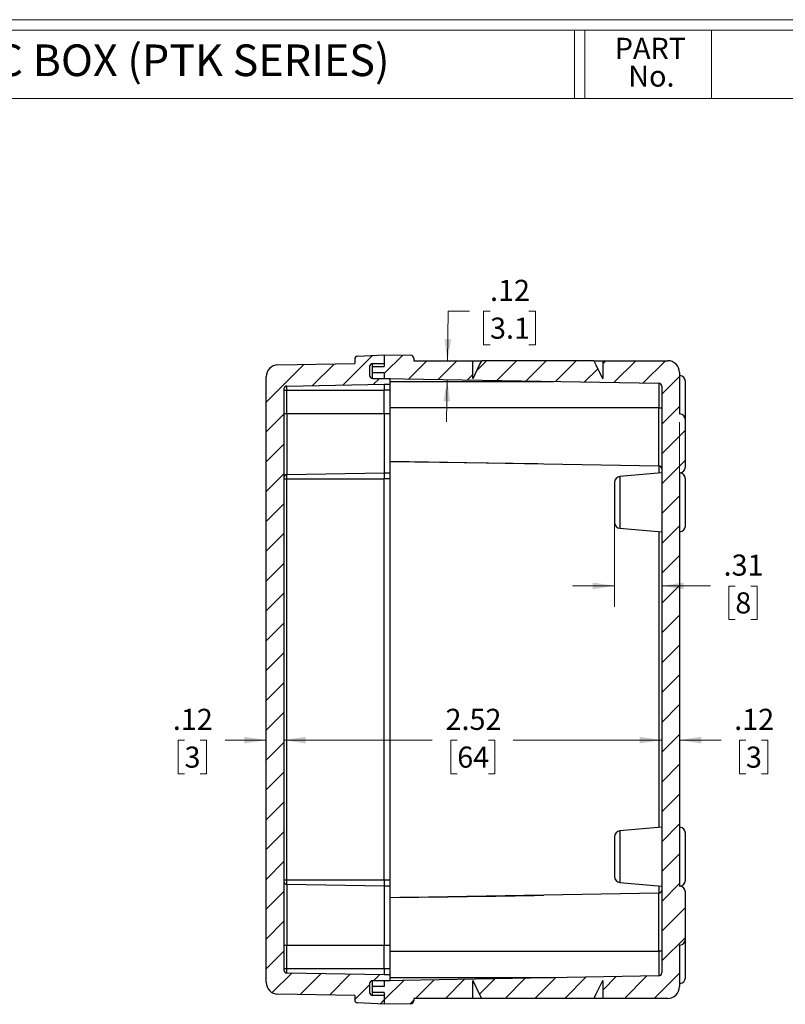
# Model space of a CAD drawing. Units: inches. Extents: x 0.3 to 18.8, y 0.3 to 12.1.
# Drawn here: x 5.7 to 10.8, y 5.5 to 12.1 of the extents above; entities that cross this region are included whole.
import ezdxf

# ---------------------------------------------------------------- set-up
doc = ezdxf.new("R2010")
doc.units = ezdxf.units.IN
doc.header["$LTSCALE"] = 1.125
doc.header["$MEASUREMENT"] = 0
doc.styles.add('SLDTEXTSTYLE0', font='TXT', dxfattribs={"width": 0.75})
doc.dimstyles.new('SLDDIMSTYLE0', dxfattribs={"dimtxt": 0.140625, "dimasz": 0.14625, "dimexe": 0, "dimexo": 0.0625, "dimgap": 0.035156, "dimtad": 0, "dimtih": 1, "dimtoh": 1, "dimrnd": 1e-09, "dimzin": 12, "dimdsep": 46, "dimtxsty": 'SLDTEXTSTYLE0', "dimsah": 1, "dimcen": 0.09, "dimadec": 0, "dimazin": 3, "dimtfac": 1, "dimtofl": 0, "dimtmove": 0, "dimatfit": 3, "dimfxl": 1, "dimfrac": 2, "dimtolj": 1, "dimtzin": 12, "dimarcsym": 0})
doc.dimstyles.new('SLDDIMSTYLE2', dxfattribs={"dimtxt": 0.140625, "dimasz": 0.14625, "dimexe": 0, "dimexo": 0.0625, "dimgap": 0.035156, "dimtad": 0, "dimtih": 1, "dimtoh": 1, "dimrnd": 1e-09, "dimzin": 12, "dimdsep": 46, "dimtxsty": 'SLDTEXTSTYLE0', "dimsah": 1, "dimcen": 0.09, "dimadec": 0, "dimazin": 3, "dimtfac": 1, "dimtmove": 0, "dimatfit": 0, "dimfxl": 1, "dimfrac": 2, "dimtolj": 1, "dimtzin": 12, "dimarcsym": 0})

# ---------------------------------------------------------------- blocks, each defined once
blk = doc.blocks.new('SW_NOTE_4')
at = {"color": 0, "linetype": 'Continuous', "lineweight": 0, "char_height": 0.14062, "attachment_point": 2, "style": 'SLDTEXTSTYLE0'}
for s, insert in [('PART', (0.2131, 0.1813)), ('No.', (0.2195, -0.0036))]:
    blk.add_mtext(s, dxfattribs=dict(at, insert=insert))
blk = doc.blocks.new('_D_20')
at = {"color": 7, "linetype": 'Continuous', "lineweight": 18}
for p, q in [((9.6981, 8.7752), (9.6981, 8.1972)), ((9.6981, 8.3378), (9.4169, 8.3378)), ((10.0131, 8.3378), (10.3371, 8.3378)), ((10.5033, 8.3368), (10.4604, 8.3368)), ((10.4604, 8.3368), (10.4604, 8.1135)), ((10.6072, 8.3368), (10.65, 8.3368)), ((10.65, 8.3368), (10.65, 8.1135)), ((10.4604, 8.1135), (10.5033, 8.1135)), ((10.65, 8.1135), (10.6072, 8.1135))]:
    blk.add_line(p, q, dxfattribs=at)
for points in [[(9.6981, 8.3378), (9.5519, 8.3603), (9.5519, 8.3153)], [(10.0131, 8.3378), (10.1593, 8.3153), (10.1593, 8.3603)]]:
    blk.add_solid(points, dxfattribs=at)
at = {"color": 7, "linetype": 'Continuous', "lineweight": 18, "attachment_point": 1, "style": 'SLDTEXTSTYLE0'}
for s, insert, char_height in [('.31', (10.4254, 8.5466), 0.14062), ('8', (10.5033, 8.2948), 0.1406)]:
    blk.add_mtext(s, dxfattribs=dict(at, insert=insert, char_height=char_height))
blk = doc.blocks.new('_D_21')
at = {"color": 7, "linetype": 'Continuous', "lineweight": 18}
for p, q in [((7.4934, 7.3094), (8.4832, 7.3094)), ((8.6493, 7.3083), (8.6065, 7.3083)), ((8.6065, 7.3083), (8.6065, 7.0851)), ((8.8572, 7.3083), (8.9, 7.3083)), ((8.9, 7.3083), (8.9, 7.0851)), ((10.0131, 7.3094), (9.0233, 7.3094)), ((8.6065, 7.0851), (8.6493, 7.0851)), ((8.9, 7.0851), (8.8572, 7.0851))]:
    blk.add_line(p, q, dxfattribs=at)
for points in [[(7.4934, 7.3094), (7.6397, 7.2869), (7.6397, 7.3319)], [(10.0131, 7.3094), (9.8668, 7.3319), (9.8668, 7.2869)]]:
    blk.add_solid(points, dxfattribs=at)
at = {"color": 7, "linetype": 'Continuous', "lineweight": 18, "char_height": 0.14062, "attachment_point": 1, "style": 'SLDTEXTSTYLE0'}
for s, insert in [('2.52', (8.5714, 7.5182)), ('64', (8.6493, 7.2663))]:
    blk.add_mtext(s, dxfattribs=dict(at, insert=insert))
blk = doc.blocks.new('_D_22')
at = {"color": 7, "linetype": 'Continuous', "lineweight": 18}
for p, q in [((10.1312, 9.4287), (10.1312, 7.1688)), ((10.0131, 7.3094), (9.7318, 7.3094)), ((10.1312, 7.3094), (10.4081, 7.3094)), ((10.5743, 7.3083), (10.5314, 7.3083)), ((10.5314, 7.3083), (10.5314, 7.0851)), ((10.6782, 7.3083), (10.721, 7.3083)), ((10.721, 7.3083), (10.721, 7.0851)), ((10.5314, 7.0851), (10.5743, 7.0851)), ((10.721, 7.0851), (10.6782, 7.0851))]:
    blk.add_line(p, q, dxfattribs=at)
for points in [[(10.0131, 7.3094), (9.8668, 7.3319), (9.8668, 7.2869)], [(10.1312, 7.3094), (10.2774, 7.2869), (10.2774, 7.3319)]]:
    blk.add_solid(points, dxfattribs=at)
at = {"color": 7, "linetype": 'Continuous', "lineweight": 18, "attachment_point": 1, "style": 'SLDTEXTSTYLE0'}
for s, insert, char_height in [('.12', (10.4964, 7.5182), 0.14062), ('3', (10.5743, 7.2663), 0.1406)]:
    blk.add_mtext(s, dxfattribs=dict(at, insert=insert, char_height=char_height))
blk = doc.blocks.new('_D_23')
at = {"color": 7, "linetype": 'Continuous', "lineweight": 18}
for p, q in [((6.8309, 7.3083), (6.788, 7.3083)), ((6.788, 7.3083), (6.788, 7.0851)), ((6.9348, 7.3083), (6.9776, 7.3083)), ((6.9776, 7.3083), (6.9776, 7.0851)), ((7.3753, 7.3094), (7.101, 7.3094)), ((7.4934, 7.3094), (7.7747, 7.3094)), ((6.788, 7.0851), (6.8309, 7.0851)), ((6.9776, 7.0851), (6.9348, 7.0851))]:
    blk.add_line(p, q, dxfattribs=at)
for points in [[(7.3753, 7.3094), (7.229, 7.3319), (7.229, 7.2869)], [(7.4934, 7.3094), (7.6397, 7.2869), (7.6397, 7.3319)]]:
    blk.add_solid(points, dxfattribs=at)
at = {"color": 7, "linetype": 'Continuous', "lineweight": 18, "attachment_point": 1, "style": 'SLDTEXTSTYLE0'}
for s, insert, char_height in [('.12', (6.753, 7.5182), 0.14062), ('3', (6.8309, 7.2663), 0.1406)]:
    blk.add_mtext(s, dxfattribs=dict(at, insert=insert, char_height=char_height))
blk = doc.blocks.new('_D_24')
at = {"color": 7, "linetype": 'Continuous', "lineweight": 18}
for p, q in [((8.5839, 9.8354), (8.5898, 10.1697)), ((8.5898, 10.1697), (8.7304, 10.1697)), ((8.868, 10.1686), (8.8252, 10.1686)), ((8.8252, 10.1686), (8.8252, 9.9454)), ((9.1278, 10.1686), (9.1707, 10.1686)), ((9.1707, 10.1686), (9.1707, 9.9454)), ((8.8252, 9.9454), (8.868, 9.9454)), ((9.1707, 9.9454), (9.1278, 9.9454)), ((8.4158, 9.8383), (8.7245, 9.8329)), ((8.5818, 9.7139), (8.5769, 9.4326))]:
    blk.add_line(p, q, dxfattribs=at)
for points in [[(8.5839, 9.8354), (8.609, 9.9812), (8.564, 9.982)], [(8.5818, 9.7139), (8.5568, 9.568), (8.6018, 9.5672)]]:
    blk.add_solid(points, dxfattribs=at)
at = {"color": 7, "linetype": 'Continuous', "lineweight": 18, "char_height": 0.14062, "attachment_point": 1, "style": 'SLDTEXTSTYLE0'}
for s, insert in [('.12', (8.868, 10.3784)), ('3.1', (8.868, 10.1266))]:
    blk.add_mtext(s, dxfattribs=dict(at, insert=insert))

msp = doc.modelspace()

# ---------------------------------------------------------------- hatches: boundary and pattern name
at = {"linetype": 'Continuous', "lineweight": 18}
h = msp.add_hatch(dxfattribs=at)
h.set_pattern_fill('ANSI31', scale=1.125, style=0)
edge = h.paths.add_edge_path(flags=0)
edge.add_line((7.4934, 5.7758), (7.4934, 9.6508))
edge.add_arc((7.5131, 9.6508), 0.0197, 91, 180, ccw=False)
edge.add_line((7.5127, 9.6705), (8.1627, 9.6818))
edge.add_line((8.1627, 9.6818), (8.2021, 9.6818))
edge.add_line((8.2021, 9.6818), (8.2021, 9.7212))
edge.add_line((8.2021, 9.7212), (8.084, 9.7212))
edge.add_arc((8.084, 9.7409), 0.0197, 180, 270, ccw=False)
edge.add_line((8.0643, 9.7409), (8.0643, 9.7999))
edge.add_arc((8.084, 9.7999), 0.0197, 90, 180, ccw=False)
edge.add_line((8.084, 9.8196), (8.1627, 9.8196))
edge.add_line((8.1627, 9.8196), (8.1627, 9.8786))
edge.add_line((8.1627, 9.8786), (7.9845, 9.8693))
edge.add_arc((7.9855, 9.8497), 0.0197, 93, 180)
edge.add_line((7.9658, 9.8497), (7.9658, 9.8196))
edge.add_line((7.9658, 9.8196), (7.4527, 9.8106))
edge.add_arc((7.454, 9.7319), 0.0787, 91, 180)
edge.add_line((7.3753, 9.7319), (7.3753, 5.6947))
edge.add_arc((7.454, 5.6947), 0.0787, 180, 269)
edge.add_line((7.4527, 5.616), (7.9658, 5.607))
edge.add_line((7.9658, 5.607), (7.9658, 5.5769))
edge.add_arc((7.9855, 5.5769), 0.0197, 180, 267)
edge.add_line((7.9845, 5.5573), (8.1627, 5.5479))
edge.add_line((8.1627, 5.5479), (8.1627, 5.607))
edge.add_line((8.1627, 5.607), (8.084, 5.607))
edge.add_arc((8.084, 5.6267), 0.0197, 180, 270, ccw=False)
edge.add_line((8.0643, 5.6267), (8.0643, 5.6857))
edge.add_arc((8.084, 5.6857), 0.0197, 90, 180, ccw=False)
edge.add_line((8.084, 5.7054), (8.2021, 5.7054))
edge.add_line((8.2021, 5.7054), (8.2021, 5.7448))
edge.add_line((8.2021, 5.7448), (8.1627, 5.7448))
edge.add_line((8.1627, 5.7448), (7.5127, 5.7561))
edge.add_arc((7.5131, 5.7758), 0.0197, 180, 269, ccw=False)
h = msp.add_hatch(dxfattribs=at)
h.set_pattern_fill('ANSI31', scale=1.125, style=0)
edge = h.paths.add_edge_path(flags=0)
edge.add_line((8.1627, 9.7999), (8.084, 9.7999))
edge.add_line((8.084, 9.7999), (8.084, 9.7605))
edge.add_line((8.084, 9.7605), (8.1627, 9.7605))
edge.add_line((8.1627, 9.7605), (8.1627, 9.7212))
edge.add_line((8.1627, 9.7212), (9.9937, 9.6892))
edge.add_arc((9.9934, 9.6695), 0.0197, 0, 89, ccw=False)
edge.add_line((10.0131, 9.6695), (10.0131, 5.7571))
edge.add_arc((9.9934, 5.7571), 0.0197, 271, 360, ccw=False)
edge.add_line((9.9937, 5.7374), (8.1627, 5.7054))
edge.add_line((8.1627, 5.7054), (8.1627, 5.6661))
edge.add_line((8.1627, 5.6661), (8.084, 5.6661))
edge.add_line((8.084, 5.6661), (8.084, 5.6267))
edge.add_line((8.084, 5.6267), (8.1627, 5.6267))
edge.add_line((8.1627, 5.6267), (8.1627, 5.5479))
edge.add_line((8.1627, 5.5479), (8.3402, 5.551))
edge.add_arc((8.3399, 5.5707), 0.0197, 271, 360)
edge.add_line((8.3595, 5.5707), (8.3595, 5.5873))
edge.add_line((8.3595, 5.5873), (8.7532, 5.5873))
edge.add_line((8.7532, 5.5873), (8.7532, 5.7054))
edge.add_line((8.7532, 5.7054), (8.7547, 5.7054))
edge.add_spline(control_points=[(8.7547, 5.7054), (8.7694, 5.6753), (8.784, 5.6453), (8.7987, 5.6152), (8.8032, 5.6059), (8.8078, 5.5966), (8.8123, 5.5873)], knot_values=[0.01114, 0.01114, 0.01114, 0.01114, 0.01369, 0.01369, 0.01369, 0.014478, 0.014478, 0.014478, 0.014478], weights=[1, 1, 1, 1, 1, 1, 1], degree=3, periodic=0)
edge.add_line((8.8123, 5.5873), (9.5603, 5.5873))
edge.add_spline(control_points=[(9.5603, 5.5873), (9.5649, 5.5966), (9.5694, 5.6059), (9.5739, 5.6152), (9.5886, 5.6453), (9.6033, 5.6753), (9.6179, 5.7054)], knot_values=[0.012902, 0.012902, 0.012902, 0.012902, 0.01369, 0.01369, 0.01369, 0.016239, 0.016239, 0.016239, 0.016239], weights=[1, 1, 1, 1, 1, 1, 1], degree=3, periodic=0)
edge.add_line((9.6179, 5.7054), (9.6194, 5.7054))
edge.add_line((9.6194, 5.7054), (9.6194, 5.5873))
edge.add_line((9.6194, 5.5873), (10.0525, 5.5873))
edge.add_arc((10.0525, 5.6661), 0.0787, 270, 360)
edge.add_line((10.1312, 5.6661), (10.1312, 5.9416))
edge.add_spline(control_points=[(10.1312, 5.9416), (10.1323, 5.9417), (10.1335, 5.9418), (10.1346, 5.9419)], knot_values=[0.009022, 0.009022, 0.009022, 0.009022, 0.009109, 0.009109, 0.009109, 0.009109], weights=[1, 1, 1, 1], degree=3, periodic=0)
edge.add_spline(control_points=[(10.1346, 5.9419), (10.1364, 5.9421), (10.1381, 5.9424), (10.1398, 5.9428), (10.1441, 5.9437), (10.1483, 5.9454), (10.1521, 5.9478), (10.1558, 5.9501), (10.1592, 5.9531), (10.1619, 5.9566), (10.1647, 5.96), (10.1669, 5.964), (10.1683, 5.9681), (10.1698, 5.9723), (10.1706, 5.9768), (10.1706, 5.9812)], knot_values=[0, 0, 0, 0, 0.000134, 0.000134, 0.000134, 0.000474, 0.000474, 0.000474, 0.000814, 0.000814, 0.000814, 0.001153, 0.001153, 0.001153, 0.001493, 0.001493, 0.001493, 0.001493], weights=[1, 1, 1, 1, 1, 1, 1, 1, 1, 1, 1, 1, 1, 1, 1, 1], degree=3, periodic=0)
edge.add_line((10.1706, 5.9812), (10.1706, 6.2958))
edge.add_spline(control_points=[(10.1706, 6.2958), (10.1706, 6.2976), (10.1705, 6.2993), (10.1702, 6.3011), (10.1696, 6.3055), (10.1683, 6.3098), (10.1663, 6.3137), (10.1643, 6.3176), (10.1616, 6.3213), (10.1584, 6.3243), (10.1552, 6.3273), (10.1514, 6.3299), (10.1474, 6.3317), (10.1434, 6.3335), (10.139, 6.3347), (10.1346, 6.335)], knot_values=[0, 0, 0, 0, 0.000134, 0.000134, 0.000134, 0.000474, 0.000474, 0.000474, 0.000814, 0.000814, 0.000814, 0.001153, 0.001153, 0.001153, 0.001493, 0.001493, 0.001493, 0.001493], weights=[1, 1, 1, 1, 1, 1, 1, 1, 1, 1, 1, 1, 1, 1, 1, 1], degree=3, periodic=0)
edge.add_spline(control_points=[(10.1346, 6.335), (10.1335, 6.3351), (10.1323, 6.3352), (10.1312, 6.3353)], knot_values=[0.009239, 0.009239, 0.009239, 0.009239, 0.009326, 0.009326, 0.009326, 0.009326], weights=[1, 1, 1, 1], degree=3, periodic=0)
edge.add_line((10.1312, 6.3353), (10.1312, 9.0912))
edge.add_spline(control_points=[(10.1312, 9.0912), (10.1323, 9.0913), (10.1335, 9.0914), (10.1346, 9.0915)], knot_values=[0.009022, 0.009022, 0.009022, 0.009022, 0.009109, 0.009109, 0.009109, 0.009109], weights=[1, 1, 1, 1], degree=3, periodic=0)
edge.add_spline(control_points=[(10.1346, 9.0915), (10.1364, 9.0917), (10.1381, 9.092), (10.1398, 9.0924), (10.1441, 9.0933), (10.1483, 9.095), (10.1521, 9.0974), (10.1558, 9.0997), (10.1592, 9.1027), (10.1619, 9.1062), (10.1647, 9.1096), (10.1669, 9.1136), (10.1683, 9.1177), (10.1698, 9.1219), (10.1706, 9.1264), (10.1706, 9.1308)], knot_values=[0, 0, 0, 0, 0.000134, 0.000134, 0.000134, 0.000474, 0.000474, 0.000474, 0.000814, 0.000814, 0.000814, 0.001153, 0.001153, 0.001153, 0.001493, 0.001493, 0.001493, 0.001493], weights=[1, 1, 1, 1, 1, 1, 1, 1, 1, 1, 1, 1, 1, 1, 1, 1], degree=3, periodic=0)
edge.add_line((10.1706, 9.1308), (10.1706, 9.4454))
edge.add_spline(control_points=[(10.1706, 9.4454), (10.1706, 9.4472), (10.1705, 9.4489), (10.1702, 9.4507), (10.1696, 9.4551), (10.1683, 9.4594), (10.1663, 9.4633), (10.1643, 9.4672), (10.1616, 9.4709), (10.1584, 9.4739), (10.1552, 9.477), (10.1514, 9.4795), (10.1474, 9.4813), (10.1434, 9.4831), (10.139, 9.4843), (10.1346, 9.4846)], knot_values=[0, 0, 0, 0, 0.000134, 0.000134, 0.000134, 0.000474, 0.000474, 0.000474, 0.000814, 0.000814, 0.000814, 0.001153, 0.001153, 0.001153, 0.001493, 0.001493, 0.001493, 0.001493], weights=[1, 1, 1, 1, 1, 1, 1, 1, 1, 1, 1, 1, 1, 1, 1, 1], degree=3, periodic=0)
edge.add_spline(control_points=[(10.1346, 9.4846), (10.1335, 9.4847), (10.1323, 9.4848), (10.1312, 9.4849)], knot_values=[0.009239, 0.009239, 0.009239, 0.009239, 0.009326, 0.009326, 0.009326, 0.009326], weights=[1, 1, 1, 1], degree=3, periodic=0)
edge.add_line((10.1312, 9.4849), (10.1312, 9.7605))
edge.add_arc((10.0525, 9.7605), 0.0787, 0, 90)
edge.add_line((10.0525, 9.8393), (9.6194, 9.8393))
edge.add_line((9.6194, 9.8393), (9.6194, 9.7212))
edge.add_line((9.6194, 9.7212), (9.6179, 9.7212))
edge.add_spline(control_points=[(9.6179, 9.7212), (9.6033, 9.7512), (9.5886, 9.7813), (9.5739, 9.8114), (9.5694, 9.8207), (9.5649, 9.83), (9.5603, 9.8393)], knot_values=[0.01114, 0.01114, 0.01114, 0.01114, 0.01369, 0.01369, 0.01369, 0.014478, 0.014478, 0.014478, 0.014478], weights=[1, 1, 1, 1, 1, 1, 1], degree=3, periodic=0)
edge.add_line((9.5603, 9.8393), (8.8123, 9.8393))
edge.add_spline(control_points=[(8.8123, 9.8393), (8.8078, 9.83), (8.8032, 9.8207), (8.7987, 9.8114), (8.784, 9.7813), (8.7694, 9.7512), (8.7547, 9.7212)], knot_values=[0.012902, 0.012902, 0.012902, 0.012902, 0.01369, 0.01369, 0.01369, 0.016239, 0.016239, 0.016239, 0.016239], weights=[1, 1, 1, 1, 1, 1, 1], degree=3, periodic=0)
edge.add_line((8.7547, 9.7212), (8.7532, 9.7212))
edge.add_line((8.7532, 9.7212), (8.7532, 9.8393))
edge.add_line((8.7532, 9.8393), (8.3595, 9.8393))
edge.add_line((8.3595, 9.8393), (8.3595, 9.8559))
edge.add_arc((8.3399, 9.8559), 0.0197, 0, 89)
edge.add_line((8.3402, 9.8756), (8.1627, 9.8786))
edge.add_line((8.1627, 9.8786), (8.1627, 9.7999))

# ---------------------------------------------------------------- linework, layer by layer
at = {"color": 7, "linetype": 'Continuous', "lineweight": 18}
for p, q in [((0.2827, 12.113), (18.8452, 12.113)), ((0.3524, 12.0432), (18.7754, 12.0432)), ((9.4311, 11.5865), (9.4311, 12.0432)), ((9.5008, 11.5865), (9.5008, 12.0432)), ((10.3446, 11.5865), (10.3446, 12.0432)), ((0.3524, 11.5865), (18.7754, 11.5865))]:
    msp.add_line(p, q, dxfattribs=at)
at = {"color": 7, "linetype": 'Continuous', "lineweight": 25}
for p, q in [((7.9658, 9.8497), (7.9658, 9.8196)), ((7.9845, 9.8693), (8.1627, 9.8786)), ((8.1627, 9.8786), (8.1627, 9.8196)), ((8.1627, 9.8786), (8.1627, 9.7999)), ((8.1627, 9.8786), (8.3402, 9.8756)), ((8.3595, 9.8559), (8.3595, 9.8393)), ((7.4527, 9.8106), (7.9658, 9.8196)), ((8.0643, 9.7999), (8.0643, 9.7409)), ((8.084, 9.8196), (8.1627, 9.8196)), ((8.084, 9.7605), (8.084, 9.7999)), ((8.084, 9.7999), (8.1627, 9.7999)), ((8.3595, 9.8393), (8.7532, 9.8393)), ((8.7532, 9.7212), (8.7532, 9.8393)), ((8.7532, 9.8393), (8.8123, 9.8393)), ((9.5603, 9.8393), (8.8123, 9.8393)), ((9.5603, 9.8393), (9.6194, 9.8393)), ((9.6194, 9.8393), (9.6194, 9.7212)), ((9.6194, 9.8393), (10.0525, 9.8393)), ((7.3753, 5.6947), (7.3753, 9.7319)), ((8.084, 9.7605), (8.1627, 9.7605)), ((8.084, 9.7212), (8.084, 9.7605)), ((8.084, 9.7212), (8.2021, 9.7212)), ((8.1627, 9.7605), (8.1627, 9.7212)), ((8.1627, 9.7212), (9.9937, 9.6892)), ((8.2021, 9.6818), (8.2021, 9.7212)), ((8.7547, 9.7212), (8.7532, 9.7212)), ((9.6194, 9.7212), (9.6179, 9.7212)), ((10.1312, 9.7605), (10.1312, 9.4849)), ((10.1346, 9.7406), (10.1312, 9.7409)), ((7.4934, 9.6508), (7.4934, 5.7758)), ((7.5127, 9.6705), (8.1627, 9.6818)), ((7.5127, 9.6424), (7.5127, 9.6705)), ((8.1627, 9.6818), (8.2021, 9.6818)), ((8.1627, 9.6818), (8.1627, 9.6424)), ((8.2021, 9.6424), (8.2021, 9.6818)), ((9.9937, 9.6892), (9.9937, 9.5243)), ((10.0131, 9.6695), (10.0131, 5.7571)), ((10.1706, 9.4473), (10.1706, 9.7013)), ((7.4934, 9.6424), (7.5127, 9.6424)), ((7.5127, 9.6424), (8.1627, 9.6424)), ((7.5127, 9.4847), (7.5127, 9.6424)), ((8.2021, 9.6424), (8.1627, 9.6424)), ((8.1627, 9.4849), (8.1627, 9.6424)), ((8.2021, 9.4849), (8.2021, 9.6424)), ((9.9937, 9.5243), (10.0131, 9.5243)), ((9.9937, 9.138), (9.9937, 9.5243)), ((8.1627, 9.4849), (7.5127, 9.4847)), ((7.5127, 9.4847), (7.5127, 9.0799)), ((8.1627, 9.4849), (8.1627, 9.0912)), ((8.2021, 9.4849), (8.1627, 9.4849)), ((8.2021, 9.0912), (8.2021, 9.4849)), ((10.1346, 9.4846), (10.1312, 9.4849)), ((10.1312, 9.4849), (10.1346, 9.4846)), ((10.1706, 9.1308), (10.1706, 9.4454)), ((8.2021, 9.1693), (9.9937, 9.138)), ((9.1864, 9.1518), (8.2021, 9.166)), ((7.5127, 9.0799), (8.1627, 9.0912)), ((7.5127, 9.0519), (7.5127, 9.0799)), ((8.1627, 9.0912), (8.2021, 9.0912)), ((8.1627, 9.0912), (8.1627, 9.0519)), ((8.2021, 9.0519), (8.2021, 9.0912)), ((10.0131, 9.0912), (9.7341, 9.0668)), ((10.1312, 9.0912), (10.1346, 9.0915)), ((10.1346, 9.0915), (10.1312, 9.0912)), ((10.1312, 9.0912), (10.1312, 6.3353)), ((7.4934, 9.0519), (7.5127, 9.0519)), ((7.5127, 9.0519), (8.1627, 9.0519)), ((7.5127, 6.3747), (7.5127, 9.0519)), ((8.2021, 9.0519), (8.1627, 9.0519)), ((8.1627, 6.3747), (8.1627, 9.0519)), ((8.2021, 6.3747), (8.2021, 9.0519)), ((9.6981, 9.0276), (9.6981, 8.7612)), ((10.1706, 8.7371), (10.1706, 9.0517)), ((9.7341, 8.722), (10.0131, 8.6975)), ((10.1312, 8.6975), (10.1346, 8.6978)), ((10.0131, 6.729), (9.7341, 6.7046)), ((10.1346, 6.7287), (10.1312, 6.729)), ((9.6981, 6.6654), (9.6981, 6.399)), ((10.1706, 6.3749), (10.1706, 6.6895)), ((7.5127, 6.3747), (7.4934, 6.3747)), ((7.5127, 6.3467), (7.5127, 6.3747)), ((8.1627, 6.3747), (7.5127, 6.3747)), ((8.1627, 6.3747), (8.1627, 6.3353)), ((8.2021, 6.3747), (8.1627, 6.3747)), ((8.2021, 6.3353), (8.2021, 6.3747)), ((7.5127, 6.3467), (7.5127, 5.9419)), ((8.1627, 6.3353), (7.5127, 6.3467)), ((8.1627, 6.3353), (8.1627, 5.9416)), ((8.2021, 6.3353), (8.1627, 6.3353)), ((8.2021, 5.9416), (8.2021, 6.3353)), ((9.7341, 6.3598), (10.0131, 6.3353)), ((10.1346, 6.335), (10.1312, 6.3353)), ((10.1312, 6.3353), (10.1346, 6.335)), ((9.9937, 6.2886), (8.2021, 6.2573)), ((9.9937, 5.9023), (9.9937, 6.2886)), ((10.1706, 5.9812), (10.1706, 6.2958)), ((10.1706, 5.7253), (10.1706, 5.9793)), ((7.5127, 5.7842), (7.5127, 5.9419)), ((7.5127, 5.9419), (8.1627, 5.9416)), ((8.1627, 5.7842), (8.1627, 5.9416)), ((8.1627, 5.9416), (8.2021, 5.9416)), ((8.2021, 5.7842), (8.2021, 5.9416)), ((10.1312, 5.9416), (10.1346, 5.9419)), ((10.1346, 5.9419), (10.1312, 5.9416)), ((10.1312, 5.9416), (10.1312, 5.6661)), ((9.9937, 5.9023), (9.9937, 5.7374)), ((10.0131, 5.9023), (9.9937, 5.9023)), ((7.5127, 5.7842), (7.4934, 5.7842)), ((7.5127, 5.7561), (7.5127, 5.7842)), ((8.1627, 5.7842), (7.5127, 5.7842)), ((8.1627, 5.7842), (8.1627, 5.7448)), ((8.2021, 5.7842), (8.1627, 5.7842)), ((8.2021, 5.7448), (8.2021, 5.7842)), ((8.1627, 5.7448), (7.5127, 5.7561)), ((8.2021, 5.7448), (8.1627, 5.7448)), ((9.9937, 5.7374), (8.1627, 5.7054)), ((8.2021, 5.7054), (8.2021, 5.7448)), ((8.0643, 5.6857), (8.0643, 5.6267)), ((8.2021, 5.7054), (8.084, 5.7054)), ((8.084, 5.6661), (8.084, 5.7054)), ((8.084, 5.6267), (8.084, 5.6661)), ((8.1627, 5.6661), (8.084, 5.6661)), ((8.1627, 5.7054), (8.1627, 5.6661)), ((8.7547, 5.7054), (8.7532, 5.7054)), ((8.7532, 5.5873), (8.7532, 5.7054)), ((9.6194, 5.7054), (9.6179, 5.7054)), ((9.6194, 5.7054), (9.6194, 5.5873)), ((10.1312, 5.6857), (10.1346, 5.686)), ((7.9658, 5.607), (7.4527, 5.616)), ((7.9658, 5.607), (7.9658, 5.5769)), ((8.1627, 5.6267), (8.084, 5.6267)), ((8.1627, 5.607), (8.084, 5.607)), ((8.1627, 5.6267), (8.1627, 5.5479)), ((8.1627, 5.607), (8.1627, 5.5479)), ((8.7532, 5.5873), (8.3595, 5.5873)), ((8.3595, 5.5873), (8.3595, 5.5707)), ((8.8123, 5.5873), (8.7532, 5.5873)), ((9.5603, 5.5873), (8.8123, 5.5873)), ((9.6194, 5.5873), (9.5603, 5.5873)), ((10.0525, 5.5873), (9.6194, 5.5873)), ((8.1627, 5.5479), (7.9845, 5.5573)), ((8.3402, 5.551), (8.1627, 5.5479))]:
    msp.add_line(p, q, dxfattribs=at)
at = {"color": 8, "linetype": 'Continuous', "lineweight": 25}
for p, q in [((8.084, 9.7999), (8.084, 9.8196)), ((10.1346, 9.4846), (10.1346, 9.7406)), ((8.2021, 9.7015), (9.2905, 9.7015)), ((9.9937, 9.5243), (8.2021, 9.5243)), ((9.9937, 9.138), (9.9937, 9.0896)), ((9.7341, 9.0668), (9.7341, 8.722)), ((10.1346, 8.6978), (10.1346, 9.0909)), ((9.9937, 8.6992), (9.9937, 6.7274)), ((9.7341, 6.7046), (9.7341, 6.3598)), ((10.1346, 6.3356), (10.1346, 6.7287)), ((9.9937, 6.337), (9.9937, 6.2886)), ((10.1346, 5.686), (10.1346, 5.9422)), ((8.2021, 5.9023), (9.9937, 5.9023)), ((9.2905, 5.7251), (8.2021, 5.7251)), ((8.084, 5.607), (8.084, 5.6267))]:
    msp.add_line(p, q, dxfattribs=at)
at = {"color": 7, "linetype": 'Continuous', "lineweight": 25, "flags": 128}
for points in [[(8.7547, 9.7212), (8.7987, 9.8114), (8.8123, 9.8393)], [(9.5603, 9.8393), (9.5739, 9.8114), (9.6179, 9.7212)], [(8.8123, 5.5873), (8.7987, 5.6152), (8.7547, 5.7054)], [(9.6179, 5.7054), (9.5739, 5.6152), (9.5603, 5.5873)]]:
    msp.add_lwpolyline(points, dxfattribs=at)
at = {"color": 7, "linetype": 'Continuous', "lineweight": 25}
for centre, radius, start, end in [((7.9855, 9.8497), 0.0197, 93, 180), ((8.3399, 9.8559), 0.0197, 0, 89), ((7.454, 9.7319), 0.0787, 91, 180), ((8.084, 9.7999), 0.0197, 90, 180), ((10.0525, 9.7605), 0.0787, 0, 90), ((8.084, 9.7409), 0.0197, 180, 270), ((10.1312, 9.7013), 0.0394, 0, 85), ((7.5131, 9.6508), 0.0197, 91, 180), ((9.9934, 9.6695), 0.0197, 0, 89), ((7.5079, 9.2883), 0.1964, 88.59913, 94.24432), ((10.1312, 9.4454), 0.0394, 359.99968, 85.00015), ((9.9934, 9.1183), 0.0197, 0, 89), ((10.1312, 9.1308), 0.0394, 274.99991, 0.00004), ((7.5131, 9.0602), 0.0197, 90.99982, 179.99997), ((9.7375, 9.0276), 0.0394, 95, 180), ((10.1312, 9.0517), 0.0394, 0, 85), ((9.7375, 8.7612), 0.0394, 180, 265), ((10.1312, 8.7371), 0.0394, 275, 0), ((9.7375, 6.6654), 0.0394, 95, 180), ((10.1312, 6.6895), 0.0394, 0, 85), ((9.7375, 6.399), 0.0394, 180, 265), ((10.1312, 6.3749), 0.0394, 275, 0), ((7.5131, 6.3664), 0.0197, 180.00003, 269.00018), ((9.9934, 6.3082), 0.0197, 271, 0), ((10.1312, 6.2958), 0.0394, 359.99966, 85.00039), ((5.9128, 201.8245), 195.5774, 270.670679, 270.970976), ((10.1312, 5.9812), 0.0394, 275, 0.00016), ((7.5079, 6.1383), 0.1964, 265.75568, 271.40087), ((7.5131, 5.7758), 0.0197, 180, 269), ((9.9934, 5.7571), 0.0197, 271, 360), ((10.1312, 5.7253), 0.0394, 275, 0), ((7.454, 5.6947), 0.0787, 180, 269), ((8.084, 5.6857), 0.0197, 90, 180), ((10.0525, 5.6661), 0.0787, 270, 0), ((8.084, 5.6267), 0.0197, 180, 270), ((7.9855, 5.5769), 0.0197, 180, 267), ((8.3399, 5.5707), 0.0197, 271, 0)]:
    msp.add_arc(centre, radius, start, end, dxfattribs=at)

# ---------------------------------------------------------------- block references
at = {"color": 7, "linetype": 'Continuous', "lineweight": 0}
msp.add_blockref('SW_NOTE_4', (9.7243, 11.8111), dxfattribs=at)

# ---------------------------------------------------------------- texts
at = {"color": 7, "linetype": 'Continuous', "lineweight": 0, "insert": (5.7932, 11.9478), "char_height": 0.210938, "attachment_point": 2, "style": 'SLDTEXTSTYLE0'}
msp.add_mtext('NEMA 4X PLASTIC BOX (PTK SERIES)', dxfattribs=at)

# ---------------------------------------------------------------- dimensions: what is measured, and where the dimension line sits
at = {"color": 7, "linetype": 'Continuous', "lineweight": 18}
dim = msp.add_linear_dim(base=(8.5818, 9.7139), p1=(8.3595, 9.8393), p2=(8.1627, 9.7212), angle=89, dimstyle='SLDDIMSTYLE2', dxfattribs=at)
dim.commit()
dim.dimension.update_dxf_attribs({"geometry": '_D_24', "text_midpoint": (8.5898, 10.1697), "dimtype": 160})
for base, p1, p2, dimstyle, picture, middle in [((10.01309, 8.33782), (9.69813, 8.83141), (10.01309, 9.66953), 'SLDDIMSTYLE2', '_D_20', (10.55524, 8.33782)), ((10.1312, 7.3094), (10.0131, 5.7571), (10.1312, 9.4849), 'SLDDIMSTYLE2', '_D_22', (10.6262, 7.3094)), ((7.3753, 7.3094), (7.4934, 5.7758), (7.3753, 5.6947), 'SLDDIMSTYLE2', '_D_23', (6.8828, 7.3094)), ((10.0131, 7.3094), (7.4934, 5.7758), (10.0131, 5.7571), 'SLDDIMSTYLE0', '_D_21', (8.7532, 7.3094))]:
    dim = msp.add_linear_dim(base=base, p1=p1, p2=p2, dimstyle=dimstyle, dxfattribs=at)
    dim.commit()
    dim.dimension.update_dxf_attribs({"geometry": picture, "text_midpoint": middle, "dimtype": 160})

doc.saveas('drawing.dxf')
